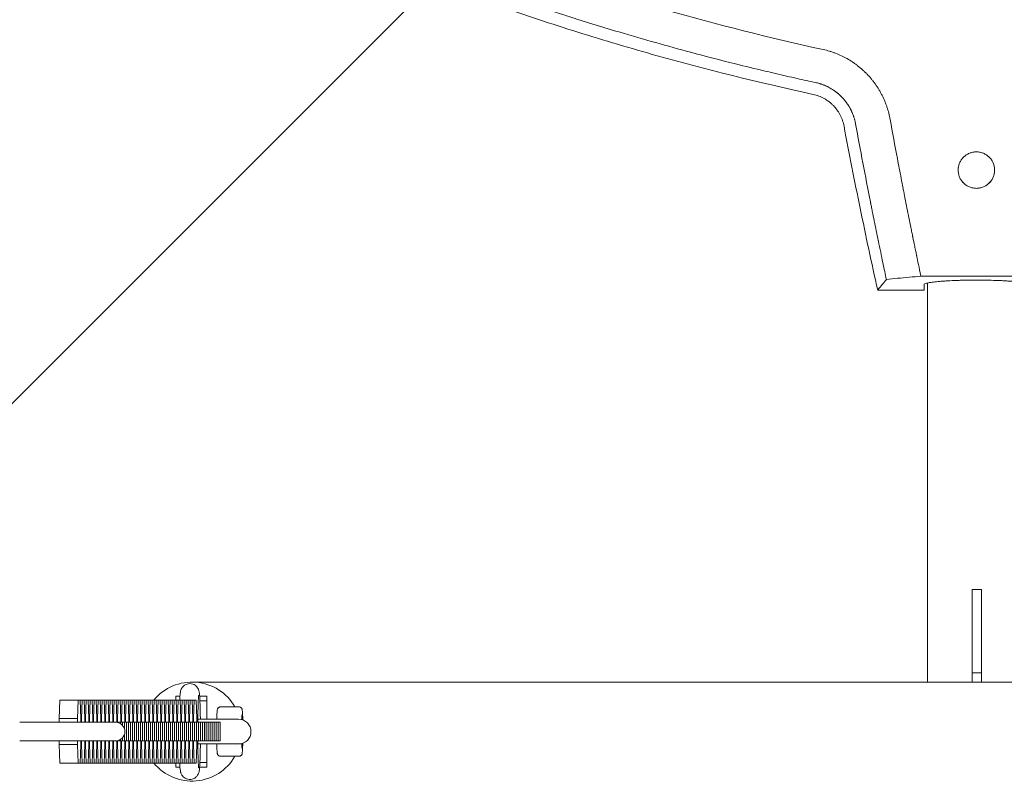
# Model space of a CAD drawing. Units: millimetres. Extents: x -875 to 875, y -3985 to 3984.
# Drawn here: x -341 to -22, y -16 to 230 of the extents above; entities that cross this region are included whole.
import ezdxf

# ---------------------------------------------------------------- set-up
doc = ezdxf.new("R2010")
doc.units = ezdxf.units.MM
doc.header["$LTSCALE"] = 20
doc.linetypes.add('HIDDEN', pattern=[9.525, 6.35, -3.175])
doc.layers.add('2d', color=230, linetype='Continuous')
doc.layers.add('EN-Free_Space_Hatch', color=10, linetype='HIDDEN')

# ---------------------------------------------------------------- blocks, each defined once
blk = doc.blocks.new('A$C0B8B31BE')
at = {"lineweight": 0}
for p, q in [((49.09, 147.27), (-49.09, 147.27)), ((-48.08, 142.76), (-48.08, 144.65)), ((-47, 145.06), (-47, 16)), ((-48.08, 142.76), (-63.07, 142.76)), ((-29.5, 46), (-32.5, 46)), ((-32.5, 19), (-32.5, 46)), ((-29.5, 19), (-29.5, 46)), ((-280.55, 16), (-284.77, 16)), ((-173.28, 16), (-280.55, 16)), ((-107.5, 16), (-173.28, 16)), ((-107.5, 16), (107.5, 16)), ((-29.5, 19), (-32.5, 19)), ((-32.5, 16), (-32.5, 19)), ((-29.5, 16), (-29.5, 19)), ((-327.57, 10.2), (-327.78, 4.22)), ((-321.58, 10.2), (-327.57, 10.2)), ((-321.58, 10.2), (-321.79, 4.22)), ((-320.93, 10.2), (-321.58, 10.2)), ((-320.72, 4.22), (-320.93, 10.2)), ((-320.29, 10.2), (-320.93, 10.2)), ((-320.29, 10.2), (-320.5, 4.22)), ((-319.64, 10.2), (-320.29, 10.2)), ((-319.43, 4.22), (-319.64, 10.2)), ((-319, 10.2), (-319.64, 10.2)), ((-319, 10.2), (-319.2, 4.22)), ((-318.35, 10.2), (-319, 10.2)), ((-318.14, 4.22), (-318.35, 10.2)), ((-317.7, 10.2), (-318.35, 10.2)), ((-317.7, 10.2), (-317.91, 4.22)), ((-317.06, 10.2), (-317.7, 10.2)), ((-316.85, 4.22), (-317.06, 10.2)), ((-316.41, 10.2), (-317.06, 10.2)), ((-316.41, 10.2), (-316.62, 4.22)), ((-315.77, 10.2), (-316.41, 10.2)), ((-315.56, 4.22), (-315.77, 10.2)), ((-315.12, 10.2), (-315.77, 10.2)), ((-315.12, 10.2), (-315.33, 4.22)), ((-314.47, 10.2), (-315.12, 10.2)), ((-314.27, 4.22), (-314.47, 10.2)), ((-313.83, 10.2), (-314.47, 10.2)), ((-313.83, 10.2), (-314.04, 4.22)), ((-313.18, 10.2), (-313.83, 10.2)), ((-312.97, 4.22), (-313.18, 10.2)), ((-312.54, 10.2), (-313.18, 10.2)), ((-312.54, 10.2), (-312.75, 4.22)), ((-311.89, 10.2), (-312.54, 10.2)), ((-311.68, 4.22), (-311.89, 10.2)), ((-311.25, 10.2), (-311.89, 10.2)), ((-311.25, 10.2), (-311.46, 4.22)), ((-310.6, 10.2), (-311.25, 10.2)), ((-310.39, 4.22), (-310.6, 10.2)), ((-309.96, 10.2), (-310.6, 10.2)), ((-309.96, 10.2), (-310.17, 4.22)), ((-309.31, 10.2), (-309.96, 10.2)), ((-309.1, 4.22), (-309.31, 10.2)), ((-308.67, 10.2), (-309.31, 10.2)), ((-308.67, 10.2), (-308.87, 4.22)), ((-308.02, 10.2), (-308.67, 10.2)), ((-307.81, 4.22), (-308.02, 10.2)), ((-307.37, 10.2), (-308.02, 10.2)), ((-307.37, 10.2), (-307.58, 4.22)), ((-306.73, 10.2), (-307.37, 10.2)), ((-306.52, 4.22), (-306.73, 10.2)), ((-306.08, 10.2), (-306.73, 10.2)), ((-306.08, 10.2), (-306.29, 4.22)), ((-305.44, 10.2), (-306.08, 10.2)), ((-305.23, 4.22), (-305.44, 10.2)), ((-304.79, 10.2), (-305.44, 10.2)), ((-304.79, 10.2), (-305, 4.22)), ((-304.14, 10.2), (-304.79, 10.2)), ((-303.94, 4.22), (-304.14, 10.2)), ((-303.5, 10.2), (-304.14, 10.2)), ((-303.5, 10.2), (-303.71, 4.22)), ((-302.85, 10.2), (-303.5, 10.2)), ((-302.64, 4.22), (-302.85, 10.2)), ((-302.21, 10.2), (-302.85, 10.2)), ((-302.21, 10.2), (-302.42, 4.22)), ((-301.56, 10.2), (-302.21, 10.2)), ((-301.35, 4.22), (-301.56, 10.2)), ((-300.92, 10.2), (-301.56, 10.2)), ((-300.92, 10.2), (-301.13, 4.22)), ((-300.27, 10.2), (-300.92, 10.2)), ((-300.06, 4.22), (-300.27, 10.2)), ((-299.63, 10.2), (-300.27, 10.2)), ((-299.63, 10.2), (-299.84, 4.22)), ((-298.98, 10.2), (-299.63, 10.2)), ((-298.77, 4.22), (-298.98, 10.2)), ((-298.34, 10.2), (-298.98, 10.2)), ((-298.34, 10.2), (-298.54, 4.22)), ((-297.69, 10.2), (-298.34, 10.2)), ((-297.48, 4.22), (-297.69, 10.2)), ((-297.04, 10.2), (-297.69, 10.2)), ((-297.04, 10.2), (-297.25, 4.22)), ((-296.4, 10.2), (-297.04, 10.2)), ((-296.19, 4.22), (-296.4, 10.2)), ((-295.75, 10.2), (-296.4, 10.2)), ((-295.75, 10.2), (-295.96, 4.22)), ((-295.1, 10.2), (-295.75, 10.2)), ((-294.89, 4.22), (-295.1, 10.2)), ((-294.46, 10.2), (-295.1, 10.2)), ((-294.46, 10.2), (-294.66, 4.22)), ((-293.81, 10.2), (-294.46, 10.2)), ((-293.6, 4.22), (-293.81, 10.2)), ((-293.16, 10.2), (-293.81, 10.2)), ((-293.16, 10.2), (-293.37, 4.22)), ((-292.52, 10.2), (-293.16, 10.2)), ((-292.31, 4.22), (-292.52, 10.2)), ((-291.87, 10.2), (-292.52, 10.2)), ((-291.87, 10.2), (-292.08, 4.22)), ((-291.23, 10.2), (-291.87, 10.2)), ((-291.02, 4.22), (-291.23, 10.2)), ((-290.58, 10.2), (-291.23, 10.2)), ((-290.58, 10.2), (-290.79, 4.22)), ((-289.93, 10.2), (-290.58, 10.2)), ((-290, 10.2), (-290, 11.5)), ((-290, 11.5), (-288.68, 11.5)), ((-289.73, 4.22), (-289.93, 10.2)), ((-289.29, 10.2), (-289.93, 10.2)), ((-289.29, 10.2), (-289.5, 4.22)), ((-288.64, 10.2), (-289.29, 10.2)), ((-288.44, 4.22), (-288.64, 10.2)), ((-288, 10.2), (-288.64, 10.2)), ((-288, 10.2), (-288.21, 4.22)), ((-287.35, 10.2), (-288, 10.2)), ((-287.14, 4.22), (-287.35, 10.2)), ((-286.71, 10.2), (-287.35, 10.2)), ((-286.71, 10.2), (-286.92, 4.22)), ((-286.06, 10.2), (-286.71, 10.2)), ((-285.85, 4.22), (-286.06, 10.2)), ((-285.42, 10.2), (-286.06, 10.2)), ((-285.42, 10.2), (-285.63, 4.22)), ((-284.77, 10.2), (-285.42, 10.2)), ((-284.56, 4.22), (-284.77, 10.2)), ((-284.13, 10.2), (-284.77, 10.2)), ((-284.13, 10.2), (-284.33, 4.22)), ((-283.48, 10.2), (-284.13, 10.2)), ((-283.27, 4.22), (-283.48, 10.2)), ((-282.32, 11.5), (-280, 11.5)), ((-282.23, 10), (-280, 10)), ((-280, 11.5), (-280, 10)), ((-280, 4), (-280, 10)), ((-269.58, 8), (-275.58, 8)), ((-321.79, 4.22), (-327.78, 4.22)), ((-327.78, 4.22), (-327.78, 3)), ((-321.79, 4.22), (-321.79, 3)), ((-320.72, 3), (-320.72, 4.22)), ((-320.5, 4.22), (-320.72, 4.22)), ((-320.5, 4.22), (-320.5, 3)), ((-319.43, 3), (-319.43, 4.22)), ((-319.2, 4.22), (-319.43, 4.22)), ((-319.2, 4.22), (-319.2, 3)), ((-318.14, 3), (-318.14, 4.22)), ((-317.91, 4.22), (-318.14, 4.22)), ((-317.91, 4.22), (-317.91, 3)), ((-316.85, 3), (-316.85, 4.22)), ((-316.62, 4.22), (-316.85, 4.22)), ((-316.62, 4.22), (-316.62, 3)), ((-315.56, 3), (-315.56, 4.22)), ((-315.33, 4.22), (-315.56, 4.22)), ((-315.33, 4.22), (-315.33, 3)), ((-314.27, 3), (-314.27, 4.22)), ((-314.04, 4.22), (-314.27, 4.22)), ((-314.04, 4.22), (-314.04, 3)), ((-312.97, 3), (-312.97, 4.22)), ((-312.75, 4.22), (-312.97, 4.22)), ((-312.75, 4.22), (-312.75, 3)), ((-311.68, 3), (-311.68, 4.22)), ((-311.46, 4.22), (-311.68, 4.22)), ((-311.46, 4.22), (-311.46, 3)), ((-310.39, 3), (-310.39, 4.22)), ((-310.17, 4.22), (-310.39, 4.22)), ((-310.17, 4.22), (-310.17, 3)), ((-309.1, 3), (-309.1, 4.22)), ((-308.87, 4.22), (-309.1, 4.22)), ((-308.87, 4.22), (-308.87, 3)), ((-307.81, 3), (-307.81, 4.22)), ((-307.58, 4.22), (-307.81, 4.22)), ((-307.58, 4.22), (-307.58, 3)), ((-306.52, 3), (-306.52, 4.22)), ((-306.29, 4.22), (-306.52, 4.22)), ((-306.29, 4.22), (-306.29, 3)), ((-305.23, 3), (-305.23, 4.22)), ((-305, 4.22), (-305.23, 4.22)), ((-305, 4.22), (-305, 3)), ((-303.94, 3), (-303.94, 4.22)), ((-303.71, 4.22), (-303.94, 4.22)), ((-303.71, 4.22), (-303.71, 3)), ((-302.64, 3), (-302.64, 4.22)), ((-302.42, 4.22), (-302.64, 4.22)), ((-302.42, 4.22), (-302.42, 3)), ((-301.35, 3), (-301.35, 4.22)), ((-301.13, 4.22), (-301.35, 4.22)), ((-301.13, 4.22), (-301.13, 3)), ((-300.06, 3), (-300.06, 4.22)), ((-299.84, 4.22), (-300.06, 4.22)), ((-299.84, 4.22), (-299.84, 3)), ((-298.77, 3), (-298.77, 4.22)), ((-298.54, 4.22), (-298.77, 4.22)), ((-298.54, 4.22), (-298.54, 3)), ((-297.48, 3), (-297.48, 4.22)), ((-297.25, 4.22), (-297.48, 4.22)), ((-297.25, 4.22), (-297.25, 3)), ((-296.19, 3), (-296.19, 4.22)), ((-295.96, 4.22), (-296.19, 4.22)), ((-295.96, 4.22), (-295.96, 3)), ((-294.89, 3), (-294.89, 4.22)), ((-294.66, 4.22), (-294.89, 4.22)), ((-294.66, 4.22), (-294.66, 3)), ((-293.6, 3), (-293.6, 4.22)), ((-293.37, 4.22), (-293.6, 4.22)), ((-293.37, 4.22), (-293.37, 3)), ((-292.31, 3), (-292.31, 4.22)), ((-292.08, 4.22), (-292.31, 4.22)), ((-292.08, 4.22), (-292.08, 3)), ((-291.02, 3), (-291.02, 4.22)), ((-290.79, 4.22), (-291.02, 4.22)), ((-290.79, 4.22), (-290.79, 3)), ((-289.73, 3), (-289.73, 4.22)), ((-289.5, 4.22), (-289.73, 4.22)), ((-289.5, 4.22), (-289.5, 3)), ((-288.44, 3), (-288.44, 4.22)), ((-288.21, 4.22), (-288.44, 4.22)), ((-288.21, 4.22), (-288.21, 3)), ((-287.14, 3), (-287.14, 4.22)), ((-286.92, 4.22), (-287.14, 4.22)), ((-286.92, 4.22), (-286.92, 3)), ((-285.85, 3), (-285.85, 4.22)), ((-285.63, 4.22), (-285.85, 4.22)), ((-285.63, 4.22), (-285.63, 3)), ((-284.56, 3), (-284.56, 4.22)), ((-284.33, 4.22), (-284.56, 4.22)), ((-284.33, 4.22), (-284.33, 3)), ((-283.27, 3), (-283.27, 4.22)), ((-269.72, 4), (-282.91, 4)), ((-268.65, 5.2), (-268.58, 5.2)), ((-309.51, 3), (-340.5, 3)), ((-309.5, 3), (-309.51, 3)), ((-309.5, 3), (-309.22, 3)), ((-309.22, 3), (-309.22, 2.99)), ((-309.22, 3), (-308.57, 3)), ((-308.57, 3), (-308.57, 2.85)), ((-308.57, 3), (-307.92, 3)), ((-307.92, 3), (-307.92, 2.55)), ((-307.92, 3), (-307.28, 3)), ((-307.28, 3), (-307.28, 2.01)), ((-307.28, 3), (-306.63, 3)), ((-306.63, 3), (-306.63, 0.87)), ((-306.63, 3), (-305.99, 3)), ((-305.99, 3), (-305.99, -3)), ((-305.99, 3), (-305.34, 3)), ((-305.34, 3), (-305.34, -3)), ((-305.34, 3), (-304.7, 3)), ((-304.7, 3), (-304.7, -3)), ((-304.7, 3), (-304.05, 3)), ((-304.05, 3), (-304.05, -3)), ((-304.05, 3), (-303.41, 3)), ((-303.41, 3), (-303.41, -3)), ((-303.41, 3), (-302.76, 3)), ((-302.76, 3), (-302.76, -3)), ((-302.76, 3), (-302.12, 3)), ((-302.12, 3), (-302.12, -3)), ((-302.12, 3), (-301.47, 3)), ((-301.47, 3), (-301.47, -3)), ((-301.47, 3), (-300.82, 3)), ((-300.82, 3), (-300.82, -3)), ((-300.82, 3), (-300.18, 3)), ((-300.18, 3), (-300.18, -3)), ((-300.18, 3), (-299.53, 3)), ((-299.53, 3), (-299.53, -3)), ((-299.53, 3), (-298.89, 3)), ((-298.89, 3), (-298.89, -3)), ((-298.89, 3), (-298.24, 3)), ((-298.24, 3), (-298.24, -3)), ((-298.24, 3), (-297.59, 3)), ((-297.59, 3), (-297.59, -3)), ((-297.59, 3), (-296.95, 3)), ((-296.95, 3), (-296.95, -3)), ((-296.95, 3), (-296.3, 3)), ((-296.3, 3), (-296.3, -3)), ((-296.3, 3), (-295.66, 3)), ((-295.66, 3), (-295.66, -3)), ((-295.66, 3), (-295.01, 3)), ((-295.01, 3), (-295.01, -3)), ((-295.01, 3), (-294.37, 3)), ((-294.37, 3), (-294.37, -3)), ((-294.37, 3), (-293.72, 3)), ((-293.72, 3), (-293.72, -3)), ((-293.72, 3), (-293.08, 3)), ((-293.08, 3), (-293.08, -3)), ((-293.08, 3), (-292.43, 3)), ((-292.43, 3), (-292.43, -3)), ((-292.43, 3), (-291.79, 3)), ((-291.79, 3), (-291.79, -3)), ((-291.79, 3), (-291.14, 3)), ((-291.14, 3), (-291.14, -3)), ((-291.14, 3), (-290.49, 3)), ((-290.49, 3), (-290.49, -3)), ((-290.49, 3), (-289.85, 3)), ((-289.85, 3), (-289.85, -3)), ((-289.85, 3), (-289.2, 3)), ((-289.2, 3), (-289.2, -3)), ((-289.2, 3), (-288.56, 3)), ((-288.56, 3), (-288.56, -3)), ((-288.56, 3), (-287.91, 3)), ((-287.91, 3), (-287.91, -3)), ((-287.91, 3), (-287.26, 3)), ((-287.26, 3), (-287.26, -3)), ((-287.26, 3), (-286.61, 3)), ((-286.61, 3), (-286.61, -3)), ((-286.61, 3), (-285.97, 3)), ((-285.97, 3), (-285.97, -3)), ((-285.97, 3), (-285.32, 3)), ((-285.32, 3), (-285.32, -3)), ((-285.32, 3), (-284.68, 3)), ((-284.68, 3), (-284.68, -3)), ((-284.68, 3), (-284.03, 3)), ((-284.03, 3), (-284.03, -3)), ((-284.03, 3), (-283.38, 3)), ((-283.38, 3), (-283.38, -3)), ((-283.38, 3), (-282.74, 3)), ((-282.74, 3), (-282.74, -3)), ((-282.74, 3), (-282.09, 3)), ((-282.09, 3), (-282.09, -3)), ((-282.09, 3), (-281.45, 3)), ((-281.45, 3), (-281.45, -3)), ((-281.45, 3), (-280.8, 3)), ((-280.8, 3), (-280.8, -3)), ((-280.8, 3), (-280.16, 3)), ((-280.16, 3), (-280.16, -3)), ((-280.16, 3), (-279.51, 3)), ((-279.51, 3), (-279.51, -3)), ((-279.51, 3), (-278.87, 3)), ((-278.87, 3), (-278.87, -3)), ((-278.87, 3), (-278.22, 3)), ((-278.22, 3), (-278.22, -3)), ((-278.22, 3), (-277.58, 3)), ((-277.58, 3), (-277.58, -3)), ((-277.58, 3), (-276.93, 3)), ((-276.93, 3), (-276.93, -3)), ((-276.93, 3), (-276.28, 3)), ((-276.28, 3), (-276.28, -3)), ((-276.28, 3), (-275.64, 3)), ((-275.64, 3), (-275.64, -3)), ((-340.5, -3), (-309.51, -3)), ((-327.78, -3), (-327.78, -4.22)), ((-321.79, -3), (-321.79, -4.22)), ((-320.72, -4.22), (-320.72, -3)), ((-320.5, -3), (-320.5, -4.22)), ((-319.43, -4.22), (-319.43, -3)), ((-319.2, -3), (-319.2, -4.22)), ((-318.14, -4.22), (-318.14, -3)), ((-317.91, -3), (-317.91, -4.22)), ((-316.85, -4.22), (-316.85, -3)), ((-316.62, -3), (-316.62, -4.22)), ((-315.56, -4.22), (-315.56, -3)), ((-315.33, -3), (-315.33, -4.22)), ((-314.27, -4.22), (-314.27, -3)), ((-314.04, -3), (-314.04, -4.22)), ((-312.97, -4.22), (-312.97, -3)), ((-312.75, -3), (-312.75, -4.22)), ((-311.68, -4.22), (-311.68, -3)), ((-311.46, -3), (-311.46, -4.22)), ((-310.39, -4.22), (-310.39, -3)), ((-310.17, -3), (-310.17, -4.22)), ((-309.51, -3), (-309.5, -3)), ((-309.5, -3), (-309.22, -3)), ((-309.22, -2.99), (-309.22, -3)), ((-309.22, -3), (-308.57, -3)), ((-309.1, -4.22), (-309.1, -3)), ((-308.87, -3), (-308.87, -4.22)), ((-308.57, -2.85), (-308.57, -3)), ((-308.57, -3), (-307.92, -3)), ((-307.92, -2.55), (-307.92, -3)), ((-307.92, -3), (-307.28, -3)), ((-307.81, -4.22), (-307.81, -3)), ((-307.58, -3), (-307.58, -4.22)), ((-307.28, -2.01), (-307.28, -3)), ((-307.28, -3), (-306.63, -3)), ((-306.63, -0.87), (-306.63, -3)), ((-306.63, -3), (-305.99, -3)), ((-306.52, -4.22), (-306.52, -3)), ((-306.29, -3), (-306.29, -4.22)), ((-305.99, -3), (-305.34, -3)), ((-305.34, -3), (-304.7, -3)), ((-305.23, -4.22), (-305.23, -3)), ((-305, -3), (-305, -4.22)), ((-304.7, -3), (-304.05, -3)), ((-304.05, -3), (-303.41, -3)), ((-303.94, -4.22), (-303.94, -3)), ((-303.71, -3), (-303.71, -4.22)), ((-303.41, -3), (-302.76, -3)), ((-302.76, -3), (-302.12, -3)), ((-302.64, -4.22), (-302.64, -3)), ((-302.42, -3), (-302.42, -4.22)), ((-302.12, -3), (-301.47, -3)), ((-301.47, -3), (-300.82, -3)), ((-301.35, -4.22), (-301.35, -3)), ((-301.13, -3), (-301.13, -4.22)), ((-300.82, -3), (-300.18, -3)), ((-300.18, -3), (-299.53, -3)), ((-300.06, -4.22), (-300.06, -3)), ((-299.84, -3), (-299.84, -4.22)), ((-299.53, -3), (-298.89, -3)), ((-298.89, -3), (-298.24, -3)), ((-298.77, -4.22), (-298.77, -3)), ((-298.54, -3), (-298.54, -4.22)), ((-298.24, -3), (-297.59, -3)), ((-297.59, -3), (-296.95, -3)), ((-297.48, -4.22), (-297.48, -3)), ((-297.25, -3), (-297.25, -4.22)), ((-296.95, -3), (-296.3, -3)), ((-296.3, -3), (-295.66, -3)), ((-296.19, -4.22), (-296.19, -3)), ((-295.96, -3), (-295.96, -4.22)), ((-295.66, -3), (-295.01, -3)), ((-295.01, -3), (-294.37, -3)), ((-294.89, -4.22), (-294.89, -3)), ((-294.66, -3), (-294.66, -4.22)), ((-294.37, -3), (-293.72, -3)), ((-293.72, -3), (-293.08, -3)), ((-293.6, -4.22), (-293.6, -3)), ((-293.37, -3), (-293.37, -4.22)), ((-293.08, -3), (-292.43, -3)), ((-292.43, -3), (-291.79, -3)), ((-292.31, -4.22), (-292.31, -3)), ((-292.08, -3), (-292.08, -4.22)), ((-291.79, -3), (-291.14, -3)), ((-291.14, -3), (-290.49, -3)), ((-291.02, -4.22), (-291.02, -3)), ((-290.79, -3), (-290.79, -4.22)), ((-290.49, -3), (-289.85, -3)), ((-289.85, -3), (-289.2, -3)), ((-289.73, -4.22), (-289.73, -3)), ((-289.5, -3), (-289.5, -4.22)), ((-289.2, -3), (-288.56, -3)), ((-288.56, -3), (-287.91, -3)), ((-288.44, -4.22), (-288.44, -3)), ((-288.21, -3), (-288.21, -4.22)), ((-287.91, -3), (-287.26, -3)), ((-287.26, -3), (-286.61, -3)), ((-287.14, -4.22), (-287.14, -3)), ((-286.92, -3), (-286.92, -4.22)), ((-286.61, -3), (-285.97, -3)), ((-285.97, -3), (-285.32, -3)), ((-285.85, -4.22), (-285.85, -3)), ((-285.63, -3), (-285.63, -4.22)), ((-285.32, -3), (-284.68, -3)), ((-284.68, -3), (-284.03, -3)), ((-284.56, -4.22), (-284.56, -3)), ((-284.33, -3), (-284.33, -4.22)), ((-284.03, -3), (-283.38, -3)), ((-283.38, -3), (-282.74, -3)), ((-283.27, -4.22), (-283.27, -3)), ((-282.74, -3), (-282.09, -3)), ((-282.09, -3), (-281.45, -3)), ((-281.45, -3), (-280.8, -3)), ((-280.8, -3), (-280.16, -3)), ((-280.16, -3), (-279.51, -3)), ((-279.51, -3), (-278.87, -3)), ((-278.87, -3), (-278.22, -3)), ((-278.22, -3), (-277.58, -3)), ((-277.58, -3), (-276.93, -3)), ((-276.93, -3), (-276.28, -3)), ((-276.28, -3), (-275.64, -3)), ((-321.79, -4.22), (-327.78, -4.22)), ((-327.78, -4.22), (-327.57, -10.2)), ((-321.79, -4.22), (-321.58, -10.2)), ((-320.93, -10.2), (-320.72, -4.22)), ((-320.5, -4.22), (-320.72, -4.22)), ((-320.5, -4.22), (-320.29, -10.2)), ((-319.64, -10.2), (-319.43, -4.22)), ((-319.2, -4.22), (-319.43, -4.22)), ((-319.2, -4.22), (-319, -10.2)), ((-318.35, -10.2), (-318.14, -4.22)), ((-317.91, -4.22), (-318.14, -4.22)), ((-317.91, -4.22), (-317.7, -10.2)), ((-317.06, -10.2), (-316.85, -4.22)), ((-316.62, -4.22), (-316.85, -4.22)), ((-316.62, -4.22), (-316.41, -10.2)), ((-315.77, -10.2), (-315.56, -4.22)), ((-315.33, -4.22), (-315.56, -4.22)), ((-315.33, -4.22), (-315.12, -10.2)), ((-314.47, -10.2), (-314.27, -4.22)), ((-314.04, -4.22), (-314.27, -4.22)), ((-314.04, -4.22), (-313.83, -10.2)), ((-313.18, -10.2), (-312.97, -4.22)), ((-312.75, -4.22), (-312.97, -4.22)), ((-312.75, -4.22), (-312.54, -10.2)), ((-311.89, -10.2), (-311.68, -4.22)), ((-311.46, -4.22), (-311.68, -4.22)), ((-311.46, -4.22), (-311.25, -10.2)), ((-310.6, -10.2), (-310.39, -4.22)), ((-310.17, -4.22), (-310.39, -4.22)), ((-310.17, -4.22), (-309.96, -10.2)), ((-309.31, -10.2), (-309.1, -4.22)), ((-308.87, -4.22), (-309.1, -4.22)), ((-308.87, -4.22), (-308.67, -10.2)), ((-308.02, -10.2), (-307.81, -4.22)), ((-307.58, -4.22), (-307.81, -4.22)), ((-307.58, -4.22), (-307.37, -10.2)), ((-306.73, -10.2), (-306.52, -4.22)), ((-306.29, -4.22), (-306.52, -4.22)), ((-306.29, -4.22), (-306.08, -10.2)), ((-305.44, -10.2), (-305.23, -4.22)), ((-305, -4.22), (-305.23, -4.22)), ((-305, -4.22), (-304.79, -10.2)), ((-304.14, -10.2), (-303.94, -4.22)), ((-303.71, -4.22), (-303.94, -4.22)), ((-303.71, -4.22), (-303.5, -10.2)), ((-302.85, -10.2), (-302.64, -4.22)), ((-302.42, -4.22), (-302.64, -4.22)), ((-302.42, -4.22), (-302.21, -10.2)), ((-301.56, -10.2), (-301.35, -4.22)), ((-301.13, -4.22), (-301.35, -4.22)), ((-301.13, -4.22), (-300.92, -10.2)), ((-300.27, -10.2), (-300.06, -4.22)), ((-299.84, -4.22), (-300.06, -4.22)), ((-299.84, -4.22), (-299.63, -10.2)), ((-298.98, -10.2), (-298.77, -4.22)), ((-298.54, -4.22), (-298.77, -4.22)), ((-298.54, -4.22), (-298.34, -10.2)), ((-297.69, -10.2), (-297.48, -4.22)), ((-297.25, -4.22), (-297.48, -4.22)), ((-297.25, -4.22), (-297.04, -10.2)), ((-296.4, -10.2), (-296.19, -4.22)), ((-295.96, -4.22), (-296.19, -4.22)), ((-295.96, -4.22), (-295.75, -10.2)), ((-295.1, -10.2), (-294.89, -4.22)), ((-294.66, -4.22), (-294.89, -4.22)), ((-294.66, -4.22), (-294.46, -10.2)), ((-293.81, -10.2), (-293.6, -4.22)), ((-293.37, -4.22), (-293.6, -4.22)), ((-293.37, -4.22), (-293.16, -10.2)), ((-292.52, -10.2), (-292.31, -4.22)), ((-292.08, -4.22), (-292.31, -4.22)), ((-292.08, -4.22), (-291.87, -10.2)), ((-291.23, -10.2), (-291.02, -4.22)), ((-290.79, -4.22), (-291.02, -4.22)), ((-290.79, -4.22), (-290.58, -10.2)), ((-289.93, -10.2), (-289.73, -4.22)), ((-289.5, -4.22), (-289.73, -4.22)), ((-289.5, -4.22), (-289.29, -10.2)), ((-288.64, -10.2), (-288.44, -4.22)), ((-288.21, -4.22), (-288.44, -4.22)), ((-288.21, -4.22), (-288, -10.2)), ((-287.35, -10.2), (-287.14, -4.22)), ((-286.92, -4.22), (-287.14, -4.22)), ((-286.92, -4.22), (-286.71, -10.2)), ((-286.06, -10.2), (-285.85, -4.22)), ((-285.63, -4.22), (-285.85, -4.22)), ((-285.63, -4.22), (-285.42, -10.2)), ((-284.77, -10.2), (-284.56, -4.22)), ((-284.33, -4.22), (-284.56, -4.22)), ((-284.33, -4.22), (-284.13, -10.2)), ((-283.48, -10.2), (-283.27, -4.22)), ((-282.91, -4), (-269.72, -4)), ((-280, -10), (-280, -4)), ((-270.31, -4.47), (-270.31, -4.47)), ((-268.65, -5.2), (-268.58, -5.2)), ((-269.58, -8), (-275.58, -8)), ((-321.58, -10.2), (-327.57, -10.2)), ((-321.58, -10.2), (-320.93, -10.2)), ((-320.29, -10.2), (-320.93, -10.2)), ((-320.29, -10.2), (-319.64, -10.2)), ((-319, -10.2), (-319.64, -10.2)), ((-319, -10.2), (-318.35, -10.2)), ((-317.7, -10.2), (-318.35, -10.2)), ((-317.7, -10.2), (-317.06, -10.2)), ((-316.41, -10.2), (-317.06, -10.2)), ((-316.41, -10.2), (-315.77, -10.2)), ((-315.12, -10.2), (-315.77, -10.2)), ((-315.12, -10.2), (-314.47, -10.2)), ((-313.83, -10.2), (-314.47, -10.2)), ((-313.83, -10.2), (-313.18, -10.2)), ((-312.54, -10.2), (-313.18, -10.2)), ((-312.54, -10.2), (-311.89, -10.2)), ((-311.25, -10.2), (-311.89, -10.2)), ((-311.25, -10.2), (-310.6, -10.2)), ((-309.96, -10.2), (-310.6, -10.2)), ((-309.96, -10.2), (-309.31, -10.2)), ((-308.67, -10.2), (-309.31, -10.2)), ((-308.67, -10.2), (-308.02, -10.2)), ((-307.37, -10.2), (-308.02, -10.2)), ((-307.37, -10.2), (-306.73, -10.2)), ((-306.08, -10.2), (-306.73, -10.2)), ((-306.08, -10.2), (-305.44, -10.2)), ((-304.79, -10.2), (-305.44, -10.2)), ((-304.79, -10.2), (-304.14, -10.2)), ((-303.5, -10.2), (-304.14, -10.2)), ((-303.5, -10.2), (-302.85, -10.2)), ((-302.21, -10.2), (-302.85, -10.2)), ((-302.21, -10.2), (-301.56, -10.2)), ((-300.92, -10.2), (-301.56, -10.2)), ((-300.92, -10.2), (-300.27, -10.2)), ((-299.63, -10.2), (-300.27, -10.2)), ((-299.63, -10.2), (-298.98, -10.2)), ((-298.34, -10.2), (-298.98, -10.2)), ((-298.34, -10.2), (-297.69, -10.2)), ((-297.04, -10.2), (-297.69, -10.2)), ((-297.04, -10.2), (-296.4, -10.2)), ((-295.75, -10.2), (-296.4, -10.2)), ((-295.75, -10.2), (-295.1, -10.2)), ((-294.46, -10.2), (-295.1, -10.2)), ((-294.46, -10.2), (-293.81, -10.2)), ((-293.16, -10.2), (-293.81, -10.2)), ((-293.16, -10.2), (-292.52, -10.2)), ((-291.87, -10.2), (-292.52, -10.2)), ((-291.87, -10.2), (-291.23, -10.2)), ((-290.58, -10.2), (-291.23, -10.2)), ((-290.58, -10.2), (-289.93, -10.2)), ((-290, -11.5), (-290, -10.2)), ((-290, -11.5), (-288.68, -11.5)), ((-289.29, -10.2), (-289.93, -10.2)), ((-289.29, -10.2), (-288.64, -10.2)), ((-288, -10.2), (-288.64, -10.2)), ((-288, -10.2), (-287.35, -10.2)), ((-286.71, -10.2), (-287.35, -10.2)), ((-286.71, -10.2), (-286.06, -10.2)), ((-285.42, -10.2), (-286.06, -10.2)), ((-285.42, -10.2), (-284.77, -10.2)), ((-284.13, -10.2), (-284.77, -10.2)), ((-284.13, -10.2), (-283.48, -10.2)), ((-282.32, -11.5), (-280, -11.5)), ((-282.23, -10), (-280, -10)), ((-280, -10), (-280, -11.5))]:
    blk.add_line(p, q, dxfattribs=at)
for centre, radius, start, end in [((-284.77, 0), 16, 30, 140.3943), ((-269.72, 0), 4, 270, 90), ((-309.5, 0), 3, 360, 90), ((-309.5, 0), 3, 270, 0), ((-284.77, 0), 16, 219.6057, 330)]:
    blk.add_arc(centre, radius, start, end, dxfattribs=at)
for major_axis, start_param, end_param in [((0, 5.5), -0.810218, 0.789505), ((0, 5.2), -0.752363, 0.731652), ((0, -5.5), -0.789505, 0.810218), ((0, -5.2), -0.731652, 0.752363)]:
    blk.add_ellipse((-268.58, 0), major_axis=major_axis, ratio=0.034899, start_param=start_param, end_param=end_param, dxfattribs=at)
for points, knots in [([(-181.94, 249.5), (-173.75, 246.58), (-165.47, 243.78), (-152.92, 239.77), (-146.62, 237.81), (-139.2, 235.6), (-135.48, 234.51), (-133.62, 233.98), (-132.69, 233.71), (-132.22, 233.57), (-132.02, 233.52), (-131.89, 233.48), (-131.82, 233.46), (-115.01, 228.67), (-97.99, 224.37), (-80.68, 220.56)], [0, 0, 0, 0, 0.25, 0.25, 0.375, 0.4375, 0.46875, 0.484375, 0.492188, 0.496094, 0.498047, 0.498047, 0.5, 0.5, 1, 1, 1, 1]), ([(-83.1, 209.88), (-84.07, 210.09), (-86.09, 210.53), (-89.22, 211.23), (-92.59, 212), (-96.03, 212.8), (-101.56, 214.1), (-110.74, 216.33), (-122.52, 219.38), (-134.96, 222.8), (-147.24, 226.36), (-156.84, 229.3), (-165.74, 232.14), (-171.57, 234.05), (-177.69, 236.12), (-181.9, 237.56), (-184.51, 238.48), (-185.72, 238.91)], [0, 0, 0, 0, 0.027903, 0.058022, 0.090359, 0.124913, 0.157501, 0.249851, 0.390525, 0.499794, 0.612368, 0.749839, 0.782237, 0.874905, 0.922206, 0.963904, 1, 1, 1, 1]), ([(-83.93, 206.07), (-101.39, 209.86), (-118.74, 214.17), (-144.54, 221.44), (-153.1, 224), (-170.13, 229.38), (-178.61, 232.21), (-187.03, 235.17)], [0, 0, 0, 0, 0.0536033, 0.0536033, 0.0804049, 0.0804049, 0.1072066, 0.1072066, 0.1072066, 0.1072066]), ([(-80.68, 220.56), (-80.01, 220.41), (-79, 220.15), (-77.85, 219.78), (-77.36, 219.61), (-77.03, 219.49), (-76.86, 219.43), (-76.06, 219.12), (-75.12, 218.72), (-74.04, 218.19), (-73.59, 217.95), (-73.29, 217.79), (-73.14, 217.71), (-72.39, 217.28), (-71.51, 216.74), (-70.66, 216.16), (-70.1, 215.75), (-69.82, 215.55), (-69, 214.91), (-68.21, 214.25), (-67.45, 213.54), (-66.95, 213.05), (-66.71, 212.81), (-65.99, 212.06), (-65.3, 211.29), (-64.66, 210.48), (-64.24, 209.93), (-64.03, 209.65), (-63.43, 208.8), (-62.86, 207.93), (-62.33, 207.02), (-61.99, 206.42), (-61.83, 206.11), (-61.36, 205.18), (-60.92, 204.24), (-60.47, 203.12), (-60.29, 202.63), (-60.18, 202.3), (-60.12, 202.14), (-59.62, 200.66), (-59.27, 199.31), (-59.03, 197.93)], [0, 0, 0, 0, 0.0625, 0.09375, 0.109375, 0.109375, 0.125, 0.125, 0.1875, 0.21875, 0.234375, 0.234375, 0.25, 0.25, 0.3125, 0.34375, 0.34375, 0.375, 0.375, 0.4375, 0.46875, 0.46875, 0.5, 0.5, 0.5625, 0.59375, 0.59375, 0.625, 0.625, 0.6875, 0.71875, 0.71875, 0.75, 0.75, 0.8125, 0.84375, 0.859375, 0.859375, 0.875, 0.875, 1, 1, 1, 1]), ([(-70.21, 196.5), (-70.24, 196.66), (-70.28, 196.86), (-70.34, 197.14), (-70.35, 197.2), (-70.38, 197.32), (-70.39, 197.36), (-70.43, 197.52), (-70.46, 197.67), (-70.5, 197.81), (-70.53, 197.91), (-70.54, 197.97), (-70.59, 198.13), (-70.62, 198.24), (-70.71, 198.54), (-70.77, 198.73), (-70.86, 199.01), (-70.9, 199.1), (-70.93, 199.19), (-70.93, 199.21), (-70.94, 199.23), (-70.94, 199.23), (-70.95, 199.25), (-70.96, 199.29), (-70.98, 199.33), (-71.04, 199.49), (-71.1, 199.66), (-71.24, 199.98), (-71.28, 200.1), (-71.37, 200.29), (-71.4, 200.37), (-71.44, 200.46), (-71.46, 200.49), (-71.47, 200.51), (-71.49, 200.55), (-71.55, 200.69), (-71.61, 200.81), (-71.68, 200.95), (-71.71, 201.01), (-71.74, 201.08), (-71.76, 201.11), (-71.77, 201.13), (-71.77, 201.14), (-71.77, 201.14), (-71.77, 201.14), (-71.9, 201.38), (-72, 201.57), (-72.09, 201.73), (-72.1, 201.74), (-72.11, 201.77), (-72.12, 201.78), (-72.13, 201.8), (-72.16, 201.86), (-72.25, 202.01), (-72.33, 202.14), (-72.6, 202.59), (-72.83, 202.94), (-73.31, 203.61), (-73.68, 204.09), (-74.15, 204.63), (-74.38, 204.89), (-74.51, 205.02), (-74.57, 205.08), (-74.6, 205.11), (-74.61, 205.12), (-74.62, 205.13), (-74.62, 205.14), (-74.73, 205.25), (-74.87, 205.39), (-75.09, 205.6), (-75.14, 205.65), (-75.23, 205.74), (-75.27, 205.78), (-75.4, 205.9), (-75.48, 205.96), (-75.57, 206.05), (-75.6, 206.08), (-75.64, 206.11), (-75.64, 206.11), (-75.65, 206.11), (-75.65, 206.12), (-75.67, 206.13), (-75.7, 206.16), (-75.8, 206.25), (-75.94, 206.37), (-76.08, 206.48), (-76.14, 206.53), (-76.17, 206.56), (-76.18, 206.56), (-76.18, 206.57), (-76.19, 206.57), (-76.23, 206.61), (-76.3, 206.66), (-76.46, 206.79), (-76.57, 206.87), (-76.71, 206.97), (-76.72, 206.98), (-76.75, 207), (-76.75, 207), (-76.76, 207.01), (-76.78, 207.03), (-76.84, 207.07), (-77.04, 207.21), (-77.23, 207.35), (-77.56, 207.57), (-77.74, 207.68), (-78.02, 207.85), (-78.16, 207.94), (-78.33, 208.04), (-78.42, 208.09), (-78.47, 208.11), (-78.49, 208.12), (-78.5, 208.13), (-78.5, 208.13), (-78.51, 208.13), (-78.51, 208.14), (-78.65, 208.21), (-78.8, 208.3), (-79.07, 208.44), (-79.17, 208.49), (-79.32, 208.56), (-79.4, 208.6), (-79.5, 208.65), (-79.55, 208.67), (-79.57, 208.68), (-79.58, 208.69), (-79.59, 208.69), (-79.87, 208.82), (-80.1, 208.92), (-80.39, 209.04), (-80.47, 209.07), (-80.58, 209.11), (-80.61, 209.13), (-80.67, 209.15), (-80.7, 209.16), (-80.83, 209.21), (-80.98, 209.27), (-81.27, 209.37), (-81.38, 209.4), (-81.56, 209.46), (-81.66, 209.49), (-81.78, 209.53), (-81.84, 209.55), (-81.86, 209.56), (-81.88, 209.56), (-81.89, 209.56), (-82.4, 209.72), (-82.8, 209.81), (-83.1, 209.88)], [0, 0, 0, 0, 0.03125, 0.03125, 0.039062, 0.039062, 0.046875, 0.046875, 0.0625, 0.070312, 0.070312, 0.078125, 0.078125, 0.09375, 0.09375, 0.125, 0.125, 0.140625, 0.140625, 0.142578, 0.142578, 0.144531, 0.144531, 0.148437, 0.15625, 0.15625, 0.1875, 0.1875, 0.203125, 0.203125, 0.210937, 0.212891, 0.212891, 0.214844, 0.214844, 0.21875, 0.234375, 0.234375, 0.242187, 0.246094, 0.248047, 0.249023, 0.249512, 0.249512, 0.25, 0.25, 0.28125, 0.28125, 0.285156, 0.285156, 0.287109, 0.287109, 0.289062, 0.296875, 0.3125, 0.3125, 0.375, 0.375, 0.4375, 0.46875, 0.484375, 0.492187, 0.496094, 0.498047, 0.499023, 0.499023, 0.5, 0.5, 0.53125, 0.53125, 0.539062, 0.539062, 0.546875, 0.546875, 0.5625, 0.5625, 0.570312, 0.570312, 0.571289, 0.571289, 0.572266, 0.572266, 0.574219, 0.578125, 0.59375, 0.601562, 0.605469, 0.606445, 0.606445, 0.607422, 0.607422, 0.609375, 0.625, 0.625, 0.640625, 0.640625, 0.642578, 0.642578, 0.643555, 0.643555, 0.644531, 0.648437, 0.65625, 0.6875, 0.6875, 0.71875, 0.71875, 0.734375, 0.742187, 0.746094, 0.748047, 0.749023, 0.749023, 0.749512, 0.749512, 0.75, 0.75, 0.78125, 0.78125, 0.796875, 0.796875, 0.804687, 0.808594, 0.810547, 0.811523, 0.811523, 0.8125, 0.8125, 0.84375, 0.84375, 0.859375, 0.859375, 0.867187, 0.867187, 0.875, 0.875, 0.90625, 0.90625, 0.921875, 0.921875, 0.929687, 0.933594, 0.935547, 0.936523, 0.936523, 0.9375, 0.9375, 1, 1, 1, 1]), ([(-73.96, 195.8), (-74.19, 197.05), (-74.6, 198.24), (-75.33, 199.65), (-75.49, 199.92), (-75.82, 200.46), (-76, 200.73), (-76.55, 201.49), (-76.95, 201.97), (-77.61, 202.65), (-77.84, 202.87), (-78.31, 203.3), (-78.56, 203.5), (-79.31, 204.08), (-79.83, 204.42), (-80.93, 205.03), (-81.51, 205.3), (-82.7, 205.75), (-83.31, 205.93), (-83.93, 206.07)], [0, 0, 0, 0, 0.00376887, 0.00376887, 0.00471109, 0.00471109, 0.0056533, 0.0056533, 0.00753774, 0.00753774, 0.00847996, 0.00847996, 0.00942217, 0.00942217, 0.01130661, 0.01130661, 0.01319104, 0.01319104, 0.01507548, 0.01507548, 0.01507548, 0.01507548]), ([(-59.03, 197.93), (-58.27, 193.74), (-57.49, 189.54), (-56.3, 183.19), (-55.69, 180.01), (-54.97, 176.28), (-54.61, 174.41), (-54.42, 173.48), (-54.35, 173.08), (-54.29, 172.81), (-54.27, 172.68), (-53.82, 170.38), (-53.18, 167.18), (-52.44, 163.51), (-52.08, 161.7), (-51.89, 160.79), (-51.8, 160.34), (-51.75, 160.12), (-51.73, 160.01), (-51.72, 159.96), (-51.71, 159.93), (-51.71, 159.91), (-51.52, 158.97), (-51.32, 157.98), (-50.99, 156.4), (-50.82, 155.59), (-50.62, 154.6), (-50.51, 154.09), (-50.46, 153.84), (-50.43, 153.71), (-50.42, 153.64), (-50.41, 153.61), (-50.41, 153.6), (-50.41, 153.59), (-50.41, 153.58), (-50.14, 152.31), (-49.7, 150.21), (-49.09, 147.27)], [0, 0, 0, 0, 0.25, 0.25, 0.375, 0.4375, 0.46875, 0.484375, 0.492188, 0.492188, 0.5, 0.5, 0.625, 0.6875, 0.71875, 0.734375, 0.742188, 0.746094, 0.748047, 0.749023, 0.749023, 0.75, 0.75, 0.8125, 0.8125, 0.84375, 0.859375, 0.867188, 0.871094, 0.873047, 0.874023, 0.874512, 0.874756, 0.874756, 0.875, 0.875, 1, 1, 1, 1]), ([(-63.07, 142.76), (-64.04, 147.17), (-65.01, 151.57), (-66.91, 160.4), (-67.83, 164.81), (-70.56, 178.07), (-72.3, 186.93), (-73.96, 195.8)], [0, 0, 0, 0, 0.01353727, 0.01353727, 0.02707453, 0.02707453, 0.05414906, 0.05414906, 0.05414906, 0.05414906]), ([(-60.26, 146.25), (-60.59, 147.81), (-60.97, 149.62), (-61.63, 152.75), (-61.86, 153.85), (-62.22, 155.61), (-62.35, 156.22), (-62.54, 157.15), (-62.64, 157.62), (-62.76, 158.18), (-62.82, 158.46), (-62.85, 158.6), (-62.86, 158.68), (-62.87, 158.71), (-62.87, 158.73), (-62.87, 158.74), (-63.32, 160.91), (-63.76, 163.04), (-64.39, 166.18), (-64.7, 167.74), (-65.06, 169.53), (-65.24, 170.42), (-65.33, 170.86), (-65.37, 171.09), (-65.39, 171.18), (-65.4, 171.24), (-65.41, 171.27), (-67.07, 179.69), (-68.68, 188.08), (-70.21, 196.5)], [0, 0, 0, 0, 0.125, 0.125, 0.1875, 0.1875, 0.21875, 0.21875, 0.234375, 0.242188, 0.246094, 0.248047, 0.249023, 0.249512, 0.249512, 0.25, 0.25, 0.375, 0.375, 0.4375, 0.46875, 0.484375, 0.492188, 0.496094, 0.498047, 0.498047, 0.5, 0.5, 1, 1, 1, 1]), ([(-37.04, 181.58), (-37.04, 181.97), (-37, 182.35), (-36.89, 182.91), (-36.84, 183.1), (-36.73, 183.47), (-36.67, 183.65), (-36.44, 184.19), (-36.26, 184.53), (-35.84, 185.17), (-35.59, 185.47), (-35.04, 186.01), (-34.75, 186.26), (-34.26, 186.58), (-34.1, 186.68), (-33.76, 186.86), (-33.58, 186.94), (-33.05, 187.16), (-32.68, 187.28), (-31.92, 187.43), (-31.54, 187.47), (-30.77, 187.47), (-30.38, 187.43), (-29.62, 187.28), (-29.25, 187.17), (-28.72, 186.94), (-28.54, 186.86), (-28.2, 186.68), (-28.04, 186.58), (-27.56, 186.26), (-27.26, 186.02), (-26.71, 185.47), (-26.47, 185.17), (-26.15, 184.69), (-26.05, 184.53), (-25.87, 184.19), (-25.78, 184.01), (-25.56, 183.47), (-25.45, 183.11), (-25.3, 182.35), (-25.26, 181.96), (-25.26, 181.58)], [0.01380869, 0.01380869, 0.01380869, 0.01380869, 0.01496031, 0.01496031, 0.01553612, 0.01553612, 0.01611193, 0.01611193, 0.01726355, 0.01726355, 0.01841517, 0.01841517, 0.01956679, 0.01956679, 0.0201426, 0.0201426, 0.02071842, 0.02071842, 0.02187004, 0.02187004, 0.02302166, 0.02302166, 0.02417328, 0.02417328, 0.0253249, 0.0253249, 0.02590071, 0.02590071, 0.02647652, 0.02647652, 0.02762814, 0.02762814, 0.02877976, 0.02877976, 0.02935558, 0.02935558, 0.02993139, 0.02993139, 0.03108301, 0.03108301, 0.03223463, 0.03223463, 0.03223463, 0.03223463]), ([(-37.04, 181.86), (-37.02, 182.15), (-36.98, 182.44), (-36.92, 182.75), (-36.92, 182.77), (-36.91, 182.79)], [0.0140817989, 0.0140817989, 0.0140817989, 0.0140817989, 0.0149603087, 0.0149603087, 0.01502707, 0.01502707, 0.01502707, 0.01502707]), ([(-25.26, 181.58), (-25.26, 181.2), (-25.29, 180.81), (-25.41, 180.24), (-25.45, 180.06), (-25.57, 179.69), (-25.63, 179.5), (-25.85, 178.97), (-26.03, 178.63), (-26.46, 177.98), (-26.71, 177.68), (-27.26, 177.13), (-27.56, 176.89), (-28.03, 176.57), (-28.2, 176.47), (-28.54, 176.29), (-28.72, 176.2), (-29.25, 175.98), (-29.62, 175.87), (-30.38, 175.72), (-30.77, 175.68), (-31.54, 175.68), (-31.92, 175.72), (-32.49, 175.83), (-32.68, 175.88), (-33.05, 175.99), (-33.23, 176.06), (-33.77, 176.28), (-34.11, 176.46), (-34.75, 176.9), (-35.05, 177.14), (-35.59, 177.68), (-35.84, 177.99), (-36.27, 178.63), (-36.45, 178.97), (-36.67, 179.5), (-36.73, 179.69), (-36.85, 180.06), (-36.89, 180.24), (-37, 180.81), (-37.04, 181.19), (-37.04, 181.58)], [0.03223463, 0.03223463, 0.03223463, 0.03223463, 0.03338787, 0.03338787, 0.0339645, 0.0339645, 0.03454112, 0.03454112, 0.03569436, 0.03569436, 0.03684761, 0.03684761, 0.03800085, 0.03800085, 0.03857747, 0.03857747, 0.0391541, 0.0391541, 0.04030734, 0.04030734, 0.04146059, 0.04146059, 0.04261383, 0.04261383, 0.04319045, 0.04319045, 0.04376707, 0.04376707, 0.04492032, 0.04492032, 0.04607356, 0.04607356, 0.04722681, 0.04722681, 0.04838005, 0.04838005, 0.04895667, 0.04895667, 0.0495333, 0.0495333, 0.05068654, 0.05068654, 0.05068654, 0.05068654]), ([(-25.34, 180.57), (-25.35, 180.53), (-25.36, 180.48), (-25.41, 180.25), (-25.45, 180.06), (-25.57, 179.69), (-25.63, 179.51), (-25.85, 178.97), (-26.03, 178.63), (-26.46, 177.99), (-26.71, 177.69), (-27.26, 177.14), (-27.56, 176.89), (-28.03, 176.57), (-28.2, 176.47), (-28.54, 176.29), (-28.72, 176.21), (-29.25, 175.98), (-29.62, 175.87), (-30.38, 175.72), (-30.77, 175.68), (-31.54, 175.68), (-31.92, 175.72), (-32.49, 175.83), (-32.68, 175.88), (-33.05, 176), (-33.23, 176.06), (-33.77, 176.28), (-34.11, 176.46), (-34.75, 176.9), (-35.05, 177.14), (-35.59, 177.69), (-35.84, 177.99), (-36.27, 178.63), (-36.45, 178.97), (-36.67, 179.5), (-36.73, 179.69), (-36.85, 180.06), (-36.89, 180.25), (-37, 180.81), (-37.04, 181.19), (-37.04, 181.57)], [0.03325213, 0.03325213, 0.03325213, 0.03325213, 0.03338787, 0.03338787, 0.0339645, 0.0339645, 0.03454112, 0.03454112, 0.03569436, 0.03569436, 0.03684761, 0.03684761, 0.03800085, 0.03800085, 0.03857747, 0.03857747, 0.0391541, 0.0391541, 0.04030734, 0.04030734, 0.04146059, 0.04146059, 0.04261383, 0.04261383, 0.04319045, 0.04319045, 0.04376707, 0.04376707, 0.04492032, 0.04492032, 0.04607356, 0.04607356, 0.04722681, 0.04722681, 0.04838005, 0.04838005, 0.04895667, 0.04895667, 0.0495333, 0.0495333, 0.05067814, 0.05067814, 0.05067814, 0.05067814]), ([(-63.07, 142.76), (-62.56, 143.4), (-62.05, 144.03), (-61.53, 144.67), (-61.11, 145.2), (-60.68, 145.73), (-60.26, 146.25)], [0, 0, 0, 0, 0.02198035, 0.02198035, 0.02198035, 0.04020439, 0.04020439, 0.04020439, 0.04020439]), ([(-14.15, 144.52), (-14.15, 144.62), (-14.25, 144.71), (-14.55, 144.85), (-14.68, 144.89), (-14.98, 144.98), (-15.16, 145.03), (-15.55, 145.12), (-15.78, 145.16), (-16.27, 145.24), (-16.54, 145.28), (-17.41, 145.4), (-18.09, 145.48), (-19.2, 145.58), (-19.59, 145.61), (-20.41, 145.68), (-20.84, 145.7), (-21.72, 145.76), (-22.17, 145.79), (-23.11, 145.83), (-23.59, 145.85), (-26.06, 145.95), (-28.2, 146), (-30.91, 146.01), (-31.45, 146.01), (-32.53, 146), (-33.07, 146), (-34.15, 145.99), (-34.68, 145.98), (-35.73, 145.95), (-36.25, 145.94), (-37.78, 145.89), (-38.77, 145.85), (-40.18, 145.78), (-40.63, 145.76), (-41.51, 145.7), (-41.93, 145.67), (-42.75, 145.61), (-43.14, 145.58), (-43.88, 145.51), (-44.23, 145.47), (-45.23, 145.36), (-45.81, 145.28), (-46.55, 145.15), (-46.77, 145.11), (-47.17, 145.02), (-47.34, 144.98), (-47.79, 144.84), (-47.98, 144.75), (-48.08, 144.65)], [0.00004748, 0.00004748, 0.00004748, 0.00004748, 0.00326039, 0.00326039, 0.00486684, 0.00486684, 0.00647329, 0.00647329, 0.00807975, 0.00807975, 0.0096862, 0.0096862, 0.01289911, 0.01289911, 0.01450556, 0.01450556, 0.01611201, 0.01611201, 0.01771847, 0.01771847, 0.01932492, 0.01932492, 0.02575073, 0.02575073, 0.02735719, 0.02735719, 0.02896364, 0.02896364, 0.03057009, 0.03057009, 0.03217655, 0.03217655, 0.03538945, 0.03538945, 0.03699591, 0.03699591, 0.03860236, 0.03860236, 0.04020881, 0.04020881, 0.04181526, 0.04181526, 0.04502817, 0.04502817, 0.04663462, 0.04663462, 0.04824108, 0.04824108, 0.05145398, 0.05145398, 0.05145398, 0.05145398]), ([(-288.75, 10.2), (-288.74, 10.43), (-288.73, 10.66), (-288.67, 11.68), (-288.64, 12.2), (-288.5, 12.98), (-288.48, 13.14), (-288.3, 13.63), (-288.23, 13.81), (-287.93, 14.28), (-287.76, 14.53), (-287.17, 15.01), (-286.83, 15.23), (-286.11, 15.45), (-285.8, 15.5), (-285.5, 15.5)], [5.6474936, 5.6474936, 5.6474936, 5.6474936, 5.7386029, 5.7386029, 6.0944102, 6.0944102, 6.1887977, 6.1887977, 6.2284356, 6.2284356, 6.254611, 6.254611, 6.2725641, 6.2725641, 6.2831853, 6.2831853, 6.2831853, 6.2831853]), ([(-285.5, 15.5), (-285.17, 15.5), (-284.85, 15.44), (-284.26, 15.25), (-284, 15.12), (-283.54, 14.8), (-283.36, 14.62), (-283.04, 14.26), (-282.93, 14.09), (-282.76, 13.77), (-282.7, 13.64), (-282.61, 13.39), (-282.57, 13.28), (-282.5, 13.02), (-282.48, 12.89), (-282.36, 12.2), (-282.32, 11.69), (-282.23, 10.11), (-282.19, 9.09), (-282.13, 6.83), (-282.1, 5.61), (-282.09, 4.21), (-282.09, 4.1), (-282.08, 4)], [0, 0, 0, 0, 0.011284, 0.011284, 0.023711, 0.023711, 0.039785, 0.039785, 0.062017, 0.062017, 0.089676, 0.089676, 0.126672, 0.126672, 0.197049, 0.197049, 0.536628, 0.536628, 0.894194, 0.894194, 1.222117, 1.222117, 1.248022, 1.248022, 1.248022, 1.248022]), ([(-282.92, 3), (-282.92, 3.05), (-282.92, 3.1), (-282.91, 4.42), (-282.89, 5.63), (-282.84, 7.81), (-282.81, 8.77), (-282.74, 10.34), (-282.7, 10.96), (-282.66, 11.51), (-282.64, 11.63), (-282.63, 11.72), (-282.63, 11.74), (-282.63, 11.74)], [4.956908, 4.956908, 4.956908, 4.956908, 4.969859, 4.969859, 5.28671, 5.28671, 5.600898, 5.600898, 5.904471, 5.904471, 6.026509, 6.026509, 6.081638, 6.081638, 6.081638, 6.081638]), ([(-275.58, 8), (-275.69, 8), (-275.8, 7.98), (-276, 7.91), (-276.09, 7.87), (-276.24, 7.76), (-276.3, 7.7), (-276.4, 7.59), (-276.43, 7.53), (-276.49, 7.43), (-276.51, 7.39), (-276.55, 7.29), (-276.57, 7.24), (-276.61, 7.09), (-276.62, 7.02), (-276.66, 6.74), (-276.67, 6.52), (-276.71, 5.94), (-276.73, 5.6), (-276.76, 4.84), (-276.77, 4.44), (-276.78, 4)], [0, 0, 0, 0, 0.0114904, 0.0114904, 0.0241276, 0.0241276, 0.0400865, 0.0400865, 0.0604142, 0.0604142, 0.0863685, 0.0863685, 0.1286058, 0.1286058, 0.2456777, 0.2456777, 0.4935666, 0.4935666, 0.7414554, 0.7414554, 0.966736, 0.966736, 0.966736, 0.966736]), ([(-269.58, 8), (-269.47, 8), (-269.36, 7.98), (-269.16, 7.91), (-269.08, 7.87), (-268.92, 7.76), (-268.86, 7.7), (-268.76, 7.59), (-268.73, 7.53), (-268.67, 7.43), (-268.65, 7.39), (-268.61, 7.29), (-268.6, 7.24), (-268.56, 7.09), (-268.55, 7.02), (-268.5, 6.69), (-268.48, 6.39), (-268.43, 5.55), (-268.41, 5.01), (-268.39, 4.19), (-268.38, 3.98), (-268.38, 3.77)], [0, 0, 0, 0, 0.01149, 0.01149, 0.024128, 0.024128, 0.040086, 0.040086, 0.060414, 0.060414, 0.086368, 0.086368, 0.128606, 0.128606, 0.245678, 0.245678, 0.559837, 0.559837, 0.898742, 0.898742, 1.006148, 1.006148, 1.006148, 1.006148]), ([(-282.63, -11.74), (-282.63, -11.74), (-282.63, -11.74), (-282.63, -11.7), (-282.65, -11.59), (-282.69, -11.17), (-282.72, -10.76), (-282.78, -9.6), (-282.81, -8.78), (-282.86, -6.87), (-282.89, -5.75), (-282.91, -4.04), (-282.92, -3.53), (-282.92, -3)], [3.34314, 3.34314, 3.34314, 3.34314, 3.365889, 3.365889, 3.496727, 3.496727, 3.729194, 3.729194, 4.024358, 4.024358, 4.336326, 4.336326, 4.46787, 4.46787, 4.46787, 4.46787]), ([(-282.08, -4), (-282.1, -5.19), (-282.12, -6.32), (-282.17, -8.47), (-282.21, -9.47), (-282.29, -11.17), (-282.33, -11.83), (-282.42, -12.57), (-282.45, -12.74), (-282.52, -13.11), (-282.55, -13.26), (-282.72, -13.68), (-282.79, -13.86), (-283.1, -14.33), (-283.28, -14.59), (-283.9, -15.06), (-284.25, -15.27), (-285.01, -15.48), (-285.37, -15.52), (-286.04, -15.47), (-286.35, -15.39), (-286.91, -15.17), (-287.15, -15.02), (-287.59, -14.68), (-287.75, -14.5), (-288.03, -14.14), (-288.13, -13.98), (-288.28, -13.68), (-288.33, -13.56), (-288.41, -13.31), (-288.44, -13.21), (-288.52, -12.92), (-288.54, -12.78), (-288.66, -11.99), (-288.7, -11.28), (-288.75, -10.23), (-288.75, -10.21), (-288.75, -10.2)], [1.893571, 1.893571, 1.893571, 1.893571, 2.19173, 2.19173, 2.518427, 2.518427, 2.861733, 2.861733, 2.981217, 2.981217, 3.052021, 3.052021, 3.088962, 3.088962, 3.11469, 3.11469, 3.131983, 3.131983, 3.144099, 3.144099, 3.15544, 3.15544, 3.168434, 3.168434, 3.185704, 3.185704, 3.209304, 3.209304, 3.238241, 3.238241, 3.279285, 3.279285, 3.367033, 3.367033, 3.771653, 3.771653, 3.777284, 3.777284, 3.777284, 3.777284]), ([(-276.78, -4), (-276.77, -4.43), (-276.76, -4.83), (-276.73, -5.59), (-276.71, -5.93), (-276.67, -6.51), (-276.66, -6.73), (-276.62, -7.02), (-276.61, -7.1), (-276.56, -7.27), (-276.54, -7.32), (-276.47, -7.47), (-276.43, -7.55), (-276.29, -7.71), (-276.21, -7.79), (-275.99, -7.92), (-275.87, -7.97), (-275.68, -8), (-275.63, -8), (-275.58, -8)], [2.1748566, 2.1748566, 2.1748566, 2.1748566, 2.3979261, 2.3979261, 2.6458149, 2.6458149, 2.8937038, 2.8937038, 3.0176482, 3.0176482, 3.0696417, 3.0696417, 3.1010893, 3.1010893, 3.1215152, 3.1215152, 3.136272, 3.136272, 3.1415927, 3.1415927, 3.1415927, 3.1415927]), ([(-268.38, -3.77), (-268.38, -3.87), (-268.38, -3.98), (-268.4, -4.7), (-268.42, -5.25), (-268.46, -6.18), (-268.49, -6.54), (-268.53, -6.93), (-268.54, -7.03), (-268.59, -7.21), (-268.6, -7.28), (-268.69, -7.46), (-268.72, -7.54), (-268.86, -7.7), (-268.94, -7.78), (-269.16, -7.91), (-269.28, -7.96), (-269.47, -8), (-269.53, -8), (-269.58, -8)], [2.135445, 2.135445, 2.135445, 2.135445, 2.189084, 2.189084, 2.513027, 2.513027, 2.846268, 2.846268, 2.99393, 2.99393, 3.067762, 3.067762, 3.100344, 3.100344, 3.120945, 3.120945, 3.135867, 3.135867, 3.141593, 3.141593, 3.141593, 3.141593])]:
    blk.add_open_spline(points, degree=3, knots=knots, dxfattribs=at)
for points in [[(-25.26, 181.58), (-25.26, 181.58), (-25.26, 181.58), (-25.26, 181.57)], [(-56.68, 146.58), (-57.87, 146.47), (-59.07, 146.36), (-60.26, 146.25)], [(-49.09, 147.27), (-51.62, 147.04), (-54.15, 146.81), (-56.68, 146.58)]]:
    blk.add_open_spline(points, degree=3, dxfattribs=at)

msp = doc.modelspace()

# ---------------------------------------------------------------- hatches: boundary and pattern name
at = {"layer": 'EN-Free_Space_Hatch'}
h = msp.add_hatch(dxfattribs=at)
h.set_pattern_fill('ANSI31', color=256, scale=100)
h.paths.add_polyline_path([(-875, 3984.5), (-875, -3984.5), (875, -3984.5), (875, 3984.5)])

# ---------------------------------------------------------------- block references
at = {"layer": '2d'}
msp.add_blockref('A$C0B8B31BE', (-0.33, -0.43), dxfattribs=at)

doc.saveas('drawing.dxf')
